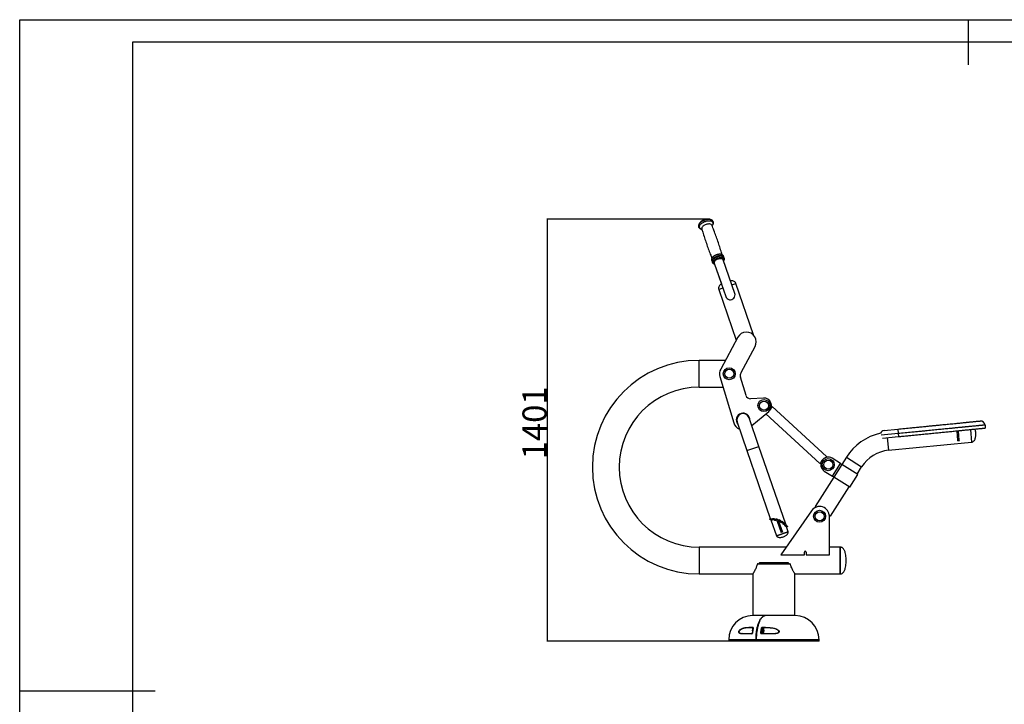
# Model space of a CAD drawing. Units: millimetres. Extents: x 224 to 12244, y 173 to 4628.
# Drawn here: x 224 to 3493, y 2356 to 4628 of the extents above; entities that cross this region are included whole.
import ezdxf

# ---------------------------------------------------------------- set-up
doc = ezdxf.new("R2010")
doc.units = ezdxf.units.MM
for name, color, linetype in [('EBLAYER1', 7, 'Continuous'), ('FORMAT', 7, 'Continuous'), ('标注层', 6, 'Continuous')]:
    doc.layers.add(name, color=color, linetype=linetype)
doc.styles.get("Standard").update_dxf_attribs({"font": 'arial.ttf'})
doc.dimstyles.new('1：80', dxfattribs={"dimtxt": 80, "dimasz": 2.5, "dimexe": 1.25, "dimexo": 0.625, "dimtad": 1, "dimdec": 0, "dimdsep": 46, "dimtxsty": 'Standard', "dimcen": 2.5, "dimadec": 0, "dimazin": 0, "dimtfac": 1, "dimtdec": 0, "dimtmove": 0, "dimatfit": 3, "dimfxl": 1, "dimarcsym": 0})

# ---------------------------------------------------------------- blocks, each defined once
blk = doc.blocks.new('框1')
at = {"layer": 'EBLAYER1', "linetype": 'Continuous'}
for p, q in [((223.6, 4627.8), (6523.6, 4627.8)), ((223.6, 172.8), (223.6, 4627.8))]:
    blk.add_line(p, q, dxfattribs=at)
at = {"layer": 'EBLAYER1', "linetype": 'Continuous', "lineweight": 25}
for p, q in [((6448.6, 4552.8), (598.6, 4552.8)), ((598.6, 4552.8), (598.6, 247.8))]:
    blk.add_line(p, q, dxfattribs=at)
at = {"layer": 'FORMAT', "lineweight": 25}
for p, q in [((3373.6, 4627.8), (3373.6, 4477.8)), ((223.6, 2400.3), (673.6, 2400.3))]:
    blk.add_line(p, q, dxfattribs=at)
blk = doc.blocks.new('*D28')
at = {"layer": 'Defpoints', "color": 0, "transparency": 16777216}
for p in [(2507.9, 3965.9), (1975.5, 2565.2), (2578, 2565.2)]:
    blk.add_point(p, dxfattribs=at)
at = {"layer": '标注层', "color": 0, "lineweight": -2, "transparency": 16777216}
for p, q in [((2507.3, 3965.9), (1974.2, 3965.9)), ((1975.5, 3963.4), (1975.5, 2567.7)), ((2577.3, 2565.2), (1974.2, 2565.2))]:
    blk.add_line(p, q, dxfattribs=at)
at = {"layer": '标注层', "color": 0, "transparency": 16777216}
for points in [[(1975.1, 3963.4), (1975.9, 3963.4), (1975.5, 3965.9)], [(1975.1, 2567.7), (1975.9, 2567.7), (1975.5, 2565.2)]]:
    blk.add_solid(points, dxfattribs=at)
at = {"layer": '标注层', "color": 0, "transparency": 16777216, "insert": (1893.2, 3289.7), "char_height": 80, "attachment_point": 2, "rotation": 90}
blk.add_mtext('1401', dxfattribs=at)

msp = doc.modelspace()

# ---------------------------------------------------------------- linework, layer by layer
at = {"color": 7, "linetype": 'Continuous', "lineweight": 25}
for p, q in [((2518.2, 3963.9), (2516.7, 3964.7)), ((2522.4, 3962.2), (2521.4, 3962.7)), ((2482.6, 3934.6), (2483.2, 3934.2)), ((2483.2, 3934.2), (2483.6, 3934.1)), ((2598.3, 3719.5), (2560, 3830.6)), ((2561.6, 3832.2), (2561.6, 3832.3)), ((2561.6, 3832.1), (2561.6, 3832.2)), ((2561.6, 3832.1), (2561.6, 3832.2)), ((2527.6, 3820.5), (2527.6, 3820.3)), ((2527.6, 3820.3), (2527.7, 3820.1)), ((2529.8, 3820.2), (2568.1, 3709.1)), ((2530.9, 3816.9), (2553.7, 3750.9)), ((2545.1, 3732.9), (2558.3, 3737.4)), ((2545.1, 3732.9), (2558.3, 3737.4)), ((2545.1, 3732.9), (2603.2, 3564.2)), ((2588.6, 3747.8), (2601.8, 3752.4)), ((2660.5, 3582.2), (2601.8, 3752.4)), ((2608.4, 3573.7), (2551.4, 3468.1)), ((2659.4, 3581.9), (2660.5, 3582.2)), ((2618.9, 3456.4), (2665.6, 3542.8)), ((2567.1, 3497.2), (2480, 3497.2)), ((2548.8, 3443.4), (2594.6, 3290.1)), ((2635.5, 3380.4), (2617.3, 3441.2)), ((2480, 3408.2), (2559.3, 3408.2)), ((2693.6, 3372.1), (2650.7, 3369.7)), ((2722.4, 3343.7), (2719.7, 3340.7)), ((2902.9, 3178), (2722.4, 3343.7)), ((2678.2, 3211.7), (2645.6, 3306.2)), ((2654.4, 3280.9), (2711, 3327.8)), ((2701.2, 3319.7), (2881.2, 3154.4)), ((2605.9, 3292.5), (2638.5, 3198)), ((3429.3, 3282.5), (3430.2, 3272.6)), ((3088.4, 3238.9), (3141.6, 3244.1)), ((3094.4, 3264.6), (3139.2, 3269)), ((3139.2, 3269), (3140.7, 3254.1)), ((3140.7, 3254.1), (3141.6, 3244.1)), ((3339.3, 3231.5), (3336.2, 3263.3)), ((3343.8, 3231.9), (3340.7, 3263.7)), ((3380.5, 3267.7), (3384.6, 3225.9)), ((3380.5, 3267.7), (3384.6, 3225.9)), ((2767.2, 2953.4), (2678.2, 3211.7)), ((3108.9, 3198.7), (3384.6, 3225.9)), ((3339.3, 3231.5), (3343.8, 3231.9)), ((3339.4, 3230.5), (3339.3, 3231.5)), ((3339.4, 3230.5), (3343.9, 3231)), ((3343.9, 3231), (3343.8, 3231.9)), ((2638.5, 3198), (2716.2, 2972.6)), ((2902.9, 3178), (2900.2, 3175)), ((2949.5, 3154.7), (2922, 3172.1)), ((2968.7, 3175.7), (2953.7, 3152)), ((2883.9, 3157.4), (2881.2, 3154.4)), ((2922.7, 3112.5), (2949.5, 3154.7)), ((2953.7, 3152), (2926.9, 3109.8)), ((2949.5, 3154.7), (2953.7, 3152)), ((3006.9, 3118.3), (2953.7, 3152)), ((3004.4, 3119.9), (3019.4, 3143.5)), ((2926.9, 3109.8), (2865.3, 3012.6)), ((2895.2, 3129.9), (2922.7, 3112.5)), ((2926.9, 3109.8), (2922.7, 3112.5)), ((2980.1, 3076), (2926.9, 3109.8)), ((2980.1, 3076), (3006.9, 3118.3)), ((2916, 2980.5), (2977.6, 3077.6)), ((2865.3, 3012.6), (2869, 3010.3)), ((2853.3, 2998.3), (2750.9, 2851.7)), ((2912.3, 2982.9), (2916, 2980.5)), ((2912.5, 2851.7), (2912.5, 2979.7)), ((2714.8, 2969.1), (2716.3, 2972.8)), ((2718.4, 2967.7), (2714.8, 2969.1)), ((2716.3, 2972.8), (2719.9, 2971.4)), ((2717.8, 2968), (2736.3, 2914.4)), ((2723.7, 2971.5), (2724.9, 2972)), ((2726.5, 2968.3), (2725.3, 2967.8)), ((2728.5, 2967.6), (2727.4, 2968.3)), ((2730, 2966.8), (2728.5, 2967.6)), ((2729.5, 2971.7), (2730.6, 2971)), ((2731.7, 2970.5), (2730, 2966.8)), ((2730.6, 2971), (2731.7, 2970.5)), ((2734.3, 2970.4), (2735.6, 2970.7)), ((2736.5, 2966.8), (2735.3, 2966.5)), ((2738.4, 2965.7), (2737.4, 2966.6)), ((2740.9, 2964.2), (2739.1, 2963.6)), ((2739.1, 2963.6), (2752.2, 2925.8)), ((2740.1, 2969.6), (2741, 2968.7)), ((2743.9, 2963.5), (2756.4, 2927.2)), ((2744.6, 2967.5), (2745.9, 2967.6)), ((2746.1, 2963.6), (2744.9, 2963.5)), ((2747.8, 2962.2), (2747, 2963.2)), ((2750.1, 2965.7), (2750.9, 2964.7)), ((2755.1, 2958.7), (2753.8, 2958.9)), ((2754.2, 2962.8), (2755.5, 2962.7)), ((2756.4, 2957.1), (2755.8, 2958.2)), ((2759.3, 2960.1), (2760, 2959)), ((2761.8, 2957.1), (2760.2, 2953.4)), ((2761.8, 2952.7), (2760.2, 2953.4)), ((2761.8, 2957.1), (2762.9, 2956.6)), ((2763, 2952.4), (2761.8, 2952.7)), ((2762.9, 2956.6), (2764.1, 2956.2)), ((2764.1, 2950.5), (2763.7, 2951.7)), ((2767.5, 2953), (2767.9, 2951.8)), ((2772, 2943.6), (2768.6, 2945.3)), ((2776, 2928.1), (2770.3, 2944.4)), ((2770.4, 2948.9), (2773.8, 2947.2)), ((2773.8, 2947.2), (2772, 2943.6)), ((2776, 2928.1), (2736.3, 2914.4)), ((2736.3, 2914.4), (2776, 2928.1)), ((2756.4, 2927.2), (2752.2, 2925.8)), ((2759, 2911.6), (2759.8, 2911.9)), ((2768.7, 2877.2), (2480, 2877.2)), ((2750.9, 2851.7), (2829.2, 2851.7)), ((2829.2, 2851.7), (2829.2, 2860.7)), ((2835.2, 2860.7), (2835.2, 2851.7)), ((2835.2, 2851.7), (2912.5, 2851.7)), ((2948, 2877.2), (2912.5, 2877.2)), ((2948, 2788.2), (2948, 2877.2)), ((2948, 2877.2), (2948, 2788.2)), ((2676.1, 2822.2), (2779.8, 2822.2)), ((2679.1, 2825.2), (2679.1, 2822.2)), ((2679.1, 2825.2), (2679.9, 2825.2)), ((2679.9, 2825.2), (2679.9, 2822.2)), ((2776.1, 2825.2), (2679.9, 2825.2)), ((2776.1, 2822.2), (2776.1, 2825.2)), ((2776.1, 2825.2), (2776.8, 2825.2)), ((2776.8, 2822.2), (2776.8, 2825.2)), ((2480, 2788.2), (2658, 2788.2)), ((2658, 2788.2), (2658, 2650.2)), ((2798, 2788.2), (2948, 2788.2)), ((2798, 2650.2), (2798, 2788.2)), ((2699.6, 2650.2), (2657, 2650.2)), ((2799, 2650.2), (2700.6, 2650.2)), ((2654.7, 2589.9), (2621.8, 2589.9)), ((2622.5, 2590.7), (2655.2, 2590.7)), ((2648.9, 2611.2), (2658.2, 2611.2)), ((2658.6, 2609.7), (2649.4, 2609.7)), ((2659, 2608.9), (2658.6, 2607.2)), ((2686.6, 2598.9), (2685.7, 2591.7)), ((2685.7, 2591.7), (2689.7, 2591.7)), ((2727.4, 2589.9), (2686.2, 2589.9)), ((2686.5, 2590.7), (2727.4, 2590.7)), ((2686.6, 2598.9), (2688.3, 2592.8)), ((2688.3, 2600.9), (2687.3, 2604.5)), ((2687.4, 2596.1), (2688.3, 2600.9)), ((2688.4, 2608.7), (2688.1, 2607)), ((2691.1, 2607.6), (2688.1, 2607)), ((2688.1, 2593.5), (2691.5, 2593.5)), ((2688.3, 2600.9), (2692.9, 2600.9)), ((2688.3, 2592.8), (2691.5, 2593.5)), ((2689.7, 2608.7), (2688.4, 2608.7)), ((2689.7, 2611.2), (2700.4, 2611.2)), ((2700.5, 2609.7), (2689.9, 2609.7)), ((2692.9, 2600.9), (2691.1, 2607.6)), ((2691.5, 2593.5), (2692.9, 2600.9)), ((2727.4, 2590.7), (2728.9, 2590.8)), ((2578, 2570.2), (2578, 2565.2)), ((2668.6, 2565.2), (2578, 2565.2)), ((2668.6, 2565.2), (2668.6, 2570.2)), ((2669.5, 2565.2), (2668.6, 2565.2)), ((2669.5, 2570.2), (2669.5, 2565.2)), ((2878, 2565.2), (2669.5, 2565.2)), ((2878, 2565.2), (2878, 2570.2))]:
    msp.add_line(p, q, dxfattribs=at)
at = {"color": 8, "linetype": 'Continuous', "lineweight": 25}
for p, q in [((2480, 3408.2), (2480, 3497.2)), ((3140.7, 3254.1), (3084, 3248.5)), ((3104.8, 3240.5), (3108.9, 3198.7)), ((2638.5, 3198), (2678.2, 3211.7)), ((2968.7, 3175.7), (3019.4, 3143.5)), ((2480, 2877.2), (2480, 2788.2)), ((2668.6, 2570.2), (2578, 2570.2)), ((2878, 2570.2), (2669.5, 2570.2))]:
    msp.add_line(p, q, dxfattribs=at)
at = {"color": 8, "linetype": 'Continuous', "lineweight": 25, "flags": 128}
for points in [[(2521.9, 3957.9), (2520.1, 3958.7), (2518.1, 3959.2), (2515.9, 3959.6), (2513.4, 3959.7), (2510.8, 3959.6), (2508.1, 3959.4), (2505.3, 3958.9), (2502.5, 3958.2), (2499.7, 3957.4), (2497, 3956.4), (2494.3, 3955.2), (2491.8, 3953.9), (2489.5, 3952.4), (2487.3, 3950.9), (2485.5, 3949.3), (2483.8, 3947.6), (2482.5, 3945.9), (2481.5, 3944.3), (2480.8, 3942.6), (2480.5, 3941), (2480.5, 3939.5), (2480.9, 3938.1), (2481.6, 3936.8), (2482.6, 3935.6), (2483.9, 3934.6), (2485.6, 3933.7), (2487.5, 3933.1), (2488.8, 3932.8)], [(2515.8, 3964.4), (2514.6, 3964.7), (2512.4, 3965), (2510, 3965.1), (2507.5, 3965), (2504.9, 3964.7), (2502.2, 3964.2), (2499.5, 3963.5), (2496.8, 3962.6), (2494.2, 3961.6), (2491.7, 3960.4), (2489.4, 3959.1), (2487.2, 3957.6), (2485.3, 3956.1), (2483.7, 3954.6), (2482.3, 3952.9), (2482.1, 3952.7)], [(2515.4, 3964.4), (2514.6, 3964.6), (2512.4, 3964.9), (2510.1, 3965), (2507.5, 3964.9), (2504.9, 3964.6), (2502.2, 3964.1), (2499.5, 3963.4), (2496.9, 3962.6), (2494.2, 3961.5), (2491.8, 3960.3), (2489.4, 3959), (2487.3, 3957.6), (2485.3, 3956.1), (2483.7, 3954.5), (2482.4, 3952.9)], [(2522.9, 3944.6), (2523.5, 3945.3), (2524.7, 3946.9), (2525.5, 3948.6), (2526, 3950.2), (2526.2, 3951.8), (2526, 3953.3), (2525.5, 3954.7), (2524.6, 3955.9), (2523.4, 3957), (2521.9, 3957.9)], [(2519.6, 3948.4), (2518.1, 3949.1), (2516.3, 3949.5), (2514.3, 3949.8), (2512.2, 3949.8), (2509.9, 3949.6), (2507.5, 3949.3), (2505.1, 3948.7), (2502.7, 3948), (2500.4, 3947.1), (2498.1, 3946.1), (2496, 3944.9), (2494.1, 3943.6), (2492.4, 3942.3), (2491, 3940.8), (2489.9, 3939.4), (2489, 3938), (2488.5, 3936.6), (2488.3, 3935.2), (2488.5, 3933.9), (2488.5, 3933.8)], [(2556.8, 3843.1), (2555.2, 3843.7), (2553.4, 3844.2), (2551.4, 3844.4), (2549.2, 3844.5), (2546.8, 3844.4), (2544.4, 3844), (2541.9, 3843.5), (2539.5, 3842.8), (2537.1, 3841.9), (2534.8, 3840.8), (2532.6, 3839.7), (2530.6, 3838.4), (2528.8, 3837), (2527.2, 3835.6), (2526, 3834.1), (2525, 3832.6), (2524.3, 3831.2), (2524, 3829.8), (2524, 3828.9)], [(2559, 3836.5), (2557.4, 3837.1), (2555.5, 3837.6), (2553.4, 3837.8), (2551.2, 3837.9), (2548.8, 3837.7), (2546.3, 3837.3), (2543.8, 3836.8), (2541.3, 3836), (2538.9, 3835.1), (2536.6, 3834), (2534.4, 3832.8), (2532.4, 3831.4), (2530.6, 3830), (2529.1, 3828.5), (2527.9, 3827), (2527.1, 3825.5), (2526.5, 3824.1), (2526.3, 3822.7), (2526.5, 3821.4), (2527, 3820.1), (2527.8, 3819.1), (2528.9, 3818.2)], [(2558.6, 3835.3), (2557.1, 3835.9), (2555.3, 3836.4), (2553.3, 3836.6), (2551.2, 3836.6), (2548.9, 3836.5), (2546.5, 3836.1), (2544.1, 3835.6), (2541.7, 3834.9), (2539.4, 3834), (2537.1, 3832.9), (2535, 3831.7), (2533.1, 3830.5), (2531.5, 3829.1), (2530, 3827.7), (2528.9, 3826.3), (2528, 3824.8), (2527.5, 3823.4), (2527.3, 3822.1), (2527.5, 3820.8)], [(2558.7, 3835.2), (2557.1, 3835.8), (2555.4, 3836.3), (2553.4, 3836.5), (2551.2, 3836.5), (2548.9, 3836.4), (2546.6, 3836), (2544.2, 3835.5), (2541.8, 3834.7), (2539.4, 3833.9), (2537.2, 3832.8), (2535.1, 3831.6), (2533.2, 3830.4), (2531.5, 3829), (2530.1, 3827.6), (2528.9, 3826.2), (2528.1, 3824.7), (2527.5, 3823.3), (2527.4, 3822), (2527.5, 3820.7), (2527.6, 3820.3)], [(2558.2, 3833.9), (2556.7, 3834.5), (2554.9, 3834.9), (2552.9, 3835.1), (2550.7, 3835.1), (2548.5, 3834.9), (2546.1, 3834.5), (2543.7, 3833.9), (2541.4, 3833.2), (2539.1, 3832.2), (2536.9, 3831.1), (2534.9, 3829.9), (2533.2, 3828.6), (2531.7, 3827.2), (2530.4, 3825.8), (2529.5, 3824.4), (2528.9, 3823), (2528.6, 3821.6), (2528.7, 3820.4), (2529.1, 3819.2), (2529.9, 3818.2), (2530.7, 3817.5)], [(2559, 3841.4), (2558.1, 3842.3), (2556.8, 3843.1)], [(2656.7, 2592), (2656.5, 2592), (2656.4, 2591.9), (2656.3, 2591.9), (2656.2, 2591.9), (2656.2, 2591.8), (2656.2, 2591.8)], [(2659, 2608.9), (2659, 2609), (2659, 2609), (2659.1, 2609.1), (2659.2, 2609.1), (2659.4, 2609.2), (2659.5, 2609.2)]]:
    msp.add_lwpolyline(points, dxfattribs=at)
at = {"color": 7, "linetype": 'Continuous', "lineweight": 25, "flags": 128}
for points in [[(2551.1, 3849), (2549.6, 3849.1), (2547.3, 3849.2), (2544.9, 3849), (2542.4, 3848.6), (2539.9, 3848.1), (2537.4, 3847.3), (2535, 3846.4), (2532.7, 3845.3), (2530.5, 3844.1), (2528.5, 3842.7), (2526.7, 3841.3), (2525.2, 3839.8), (2524.8, 3839.3)], [(2557.4, 3833.4), (2555.9, 3834), (2554.2, 3834.4), (2552.3, 3834.6), (2550.2, 3834.6), (2548, 3834.3), (2545.7, 3833.9), (2543.4, 3833.3), (2541.2, 3832.5), (2539, 3831.6), (2536.9, 3830.5), (2535.1, 3829.3), (2533.4, 3828.1), (2532, 3826.7), (2530.9, 3825.3), (2530.1, 3824), (2529.7, 3822.6), (2529.6, 3821.4), (2529.8, 3820.2)], [(2527.5, 3820.8), (2527.5, 3820.8), (2527.6, 3820.5)], [(2649.4, 2609.7), (2649.3, 2609.7), (2649.1, 2609.8), (2649, 2610), (2648.9, 2610.2), (2648.9, 2610.4), (2648.9, 2610.7), (2648.9, 2611), (2648.9, 2611.2)], [(2654.7, 2589.9), (2654.7, 2590.1), (2654.8, 2590.2), (2654.8, 2590.4), (2654.9, 2590.5), (2655, 2590.6), (2655, 2590.6), (2655.1, 2590.7), (2655.2, 2590.7)], [(2658.6, 2609.7), (2658.5, 2609.7), (2658.4, 2609.8), (2658.3, 2610), (2658.2, 2610.2), (2658.2, 2610.4), (2658.1, 2610.7), (2658.2, 2611), (2658.2, 2611.2)], [(2686.2, 2589.9), (2686.2, 2590.1), (2686.2, 2590.2), (2686.3, 2590.4), (2686.3, 2590.5), (2686.3, 2590.6), (2686.4, 2590.6), (2686.4, 2590.7), (2686.5, 2590.7)], [(2686.9, 2600.2), (2686.8, 2598.9), (2686.7, 2598.6)], [(2686.8, 2601.6), (2686.8, 2601.5), (2686.9, 2600.2)], [(2689.7, 2591.7), (2690.4, 2591.9), (2691, 2592.4), (2691.7, 2593.3), (2692.2, 2594.5), (2692.6, 2595.9), (2692.9, 2597.6), (2693, 2599.3), (2693, 2601.1), (2692.9, 2602.8), (2692.6, 2604.4), (2692.2, 2605.9), (2691.7, 2607.1), (2691, 2608), (2690.4, 2608.5), (2689.7, 2608.7)], [(2690.6, 2609.7), (2691.3, 2609.5), (2692, 2609), (2692.7, 2608.1), (2693.2, 2606.9), (2693.7, 2605.5), (2694.1, 2603.8), (2694.3, 2602), (2694.3, 2600.2), (2694.3, 2598.3), (2694.1, 2596.6), (2693.7, 2594.9), (2693.2, 2593.5), (2692.7, 2592.3), (2692, 2591.4), (2691.3, 2590.9), (2690.6, 2590.7)]]:
    msp.add_lwpolyline(points, dxfattribs=at)
at = {"color": 7, "linetype": 'Continuous', "lineweight": 25}
for centre, radius in [((2580, 3452.7), 20), ((2580, 3452.7), 15), ((2695, 3347.1), 20), ((2695, 3347.1), 15), ((2908.6, 3151), 20), ((2908.6, 3151), 15), ((2880, 2979.7), 20), ((2880, 2979.7), 15)]:
    msp.add_circle(centre, radius, dxfattribs=at)
at = {"color": 8, "linetype": 'Continuous', "lineweight": 25}
for centre, radius, start, end in [((2517.4, 3943.3), 5.61, 23.1715, 66.244), ((2556.3, 3829.4), 4.91, 342.7355, 67.295), ((2556.4, 3830.2), 5.58, 22.1118, 66.3047), ((2556.4, 3830.1), 5.59, 22.5812, 66.278), ((2556.8, 3831.5), 5.43, 338.8131, 67.168)]:
    msp.add_arc(centre, radius, start, end, dxfattribs=at)
at = {"color": 7, "linetype": 'Continuous', "lineweight": 25}
for centre, radius, start, end in [((2550.4, 3809.4), 33.2, 85.5362, 130.9005), ((2555.4, 3828.9), 4.9, 20.6274, 66.5674), ((2583.2, 3714.3), 16, 199.021, 19.021), ((2637, 3558.3), 32.5, 331.6286, 151.6286), ((2480, 3142.7), 354.5, 90, 270), ((2580, 3452.7), 32.5, 151.6286, 196.6286), ((2636.5, 3446.9), 20, 151.6286, 196.6286), ((2480, 3142.7), 265.5, 90, 180), ((2649.8, 3384.7), 15, 196.6286, 273.0998), ((2695, 3347.1), 25, 309.6812, 93.0998), ((2625.8, 3299.4), 22.5, 106.6286, 220.0605), ((2625.8, 3299.4), 21, 19.021, 199.021), ((2625.8, 3299.4), 22.5, 357.9816, 106.6286), ((2625.8, 3299.4), 32.5, 196.6286, 248.7688), ((3414.3, 3281), 15, 5.6274, 95.6274), ((3120.7, 3079.3), 180, 102.4584, 147.6274), ((3095.9, 3249.7), 15, 95.6274, 159.0024), ((2908.6, 3151), 25, 57.6274, 237.6274), ((3120.7, 3079.3), 120, 95.6274, 147.6274), ((2480, 3142.7), 265.5, 180, 270), ((2880, 2979.7), 32.5, 0, 145.0555), ((2733.2, 2975.3), 9, 249.4991, 283.3187), ((2733.2, 2975.3), 5, 252.352, 283.3187), ((2736.8, 2965.8), 5, 48.5702, 103.3187), ((2736.8, 2965.8), 1, 48.5702, 103.3187), ((2744.3, 2972.5), 9, 228.5702, 273.3187), ((2744.3, 2972.5), 5, 228.5702, 273.3187), ((2746.2, 2962.6), 5, 38.5702, 93.3187), ((2746.2, 2962.6), 1, 38.5702, 93.3187), ((2754.8, 2967.8), 9, 218.5702, 263.3187), ((2754.8, 2967.8), 5, 218.5702, 263.3187), ((2754.9, 2957.7), 1, 28.5702, 83.3187), ((2754.9, 2957.7), 5, 28.5702, 83.3187), ((2764.3, 2961.4), 9, 208.5702, 242.3898), ((2764.3, 2961.4), 5, 208.5702, 239.5369), ((2832.2, 2860.7), 3, 0, 180), ((2658, 2570.2), 80, 90.7162, 180), ((2798, 2570.2), 80, 0, 89.2838), ((2622.6, 2589.9), 0.812, 98.0263, 176.3845), ((2684.5, 2589.4), 2.61, 63.6053, 90.932), ((2687.3, 2607.5), 1.64, 44.6925, 90.214), ((2691.3, 2610.7), 1.71, 162.3758, 215.4395), ((2690.7, 2608.7), 0.962, 92.4947, 182.2943), ((2690.7, 2591.7), 0.962, 177.7057, 267.5053), ((2702.5, 2610.7), 2.24, 166.6281, 206.269), ((2773.7, 2590.1), 46.3, 179.2645, 180.1965)]:
    msp.add_arc(centre, radius, start, end, dxfattribs=at)
for points, knots in [([(2521.8, 3962.5), (2521.5, 3962.7), (2520.5, 3963.2), (2518.8, 3963.7), (2516.6, 3964.2), (2514.2, 3964.5), (2511.7, 3964.6), (2509, 3964.5), (2506.3, 3964.2), (2503.6, 3963.7), (2500.9, 3963.1), (2498.1, 3962.2), (2495.5, 3961.3), (2492.9, 3960.1), (2490.4, 3958.9), (2488, 3957.5), (2485.8, 3956), (2483.9, 3954.4), (2482.1, 3952.7), (2480.5, 3950.9), (2479.3, 3949.1), (2478.3, 3947.2), (2477.7, 3945.3), (2477.4, 3943.5), (2477.4, 3941.8), (2477.8, 3940.1), (2478.5, 3938.6), (2479.4, 3937.2), (2480.6, 3935.9), (2482, 3934.8), (2483.7, 3933.9), (2485.7, 3933.2), (2487.4, 3932.7), (2488.6, 3932.6), (2488.9, 3932.5)], [0, 0, 0, 0, 0.018047, 0.050844, 0.084006, 0.117411, 0.150744, 0.183928, 0.216959, 0.249863, 0.282676, 0.315437, 0.348183, 0.380947, 0.413761, 0.446665, 0.479702, 0.512918, 0.546355, 0.580035, 0.613922, 0.647775, 0.681123, 0.710133, 0.741136, 0.770968, 0.800043, 0.828916, 0.858101, 0.888132, 0.919303, 0.951574, 0.984609, 1, 1, 1, 1]), ([(2518.4, 3963.8), (2518.3, 3963.8), (2518.1, 3964), (2517.5, 3964.3), (2516.5, 3964.8), (2514.9, 3965.3), (2512.8, 3965.7), (2510.6, 3966), (2508.3, 3966), (2505.9, 3965.8), (2503.4, 3965.5), (2500.8, 3964.9), (2498.3, 3964.2), (2495.8, 3963.4), (2493.4, 3962.3), (2491.1, 3961.2), (2488.9, 3959.9), (2486.9, 3958.6), (2485.1, 3957.1), (2483.5, 3955.5), (2482.2, 3953.9), (2481.1, 3952.3), (2480.7, 3951.2), (2480.5, 3950.7)], [0, 0, 0, 0, 0.009296, 0.02636, 0.054806, 0.107224, 0.160096, 0.21318, 0.266117, 0.318841, 0.371369, 0.423749, 0.476035, 0.528281, 0.580542, 0.632856, 0.685279, 0.737875, 0.790709, 0.843842, 0.897309, 0.951054, 1, 1, 1, 1]), ([(2523, 3944.3), (2523.4, 3944.7), (2524.3, 3945.6), (2525.4, 3947.2), (2526.5, 3949.1), (2527.2, 3950.9), (2527.6, 3952.7), (2527.6, 3954.5), (2527.3, 3956.2), (2526.7, 3957.8), (2525.9, 3959.3), (2524.8, 3960.5), (2523.4, 3961.7), (2522.4, 3962.2), (2521.8, 3962.5)], [0, 0, 0, 0, 0.060207, 0.154152, 0.248267, 0.34137, 0.422801, 0.509894, 0.593528, 0.674638, 0.754858, 0.835483, 0.918112, 1, 1, 1, 1]), ([(2488.3, 3934.2), (2488.3, 3934.2), (2488.3, 3934.2), (2488.4, 3934.1), (2488.5, 3933.9), (2488.5, 3933.8)], [0, 0, 0, 0, 0.166726, 0.620137, 1, 1, 1, 1]), ([(2488.5, 3933.8), (2489.6, 3930.1), (2492.6, 3920.2), (2497.6, 3904.1), (2503.8, 3885.7), (2510.2, 3867.4), (2516.3, 3850.8), (2520.4, 3840.4), (2522.1, 3836)], [0, 0, 0, 0, 0.112518, 0.3003436, 0.4881245, 0.6758424, 0.8634772, 1, 1, 1, 1]), ([(2522.5, 3945.5), (2522.5, 3945.6), (2522.4, 3945.8), (2522.4, 3946), (2522.4, 3946), (2522.4, 3946)], [0, 0, 0, 0, 0.339238, 0.799944, 1, 1, 1, 1]), ([(2556.3, 3847.8), (2555.6, 3850.3), (2553, 3859), (2548.3, 3873.8), (2542.2, 3892.3), (2535.8, 3910.6), (2529.2, 3928.4), (2524.7, 3940), (2522.5, 3945.5)], [0, 0, 0, 0, 0.075404, 0.263249, 0.45105, 0.638787, 0.826442, 1, 1, 1, 1]), ([(2556.7, 3847.7), (2556.3, 3847.8), (2555.5, 3848.3), (2553.8, 3848.8), (2551.8, 3849.2), (2549.6, 3849.4), (2547.2, 3849.4), (2544.8, 3849.2), (2542.4, 3848.8), (2539.9, 3848.2), (2537.5, 3847.5), (2535.1, 3846.6), (2532.7, 3845.5), (2530.6, 3844.3), (2528.5, 3843), (2526.7, 3841.6), (2525, 3840.1), (2523.6, 3838.5), (2522.4, 3836.8), (2521.6, 3835.1), (2521.1, 3833.4), (2520.9, 3831.8), (2521, 3830.3), (2521.5, 3828.7), (2522.3, 3827.4), (2522.9, 3826.5), (2523.3, 3826.2), (2523.3, 3826.2)], [0, 0, 0, 0, 0.024145, 0.067272, 0.111079, 0.155296, 0.199359, 0.243156, 0.286705, 0.330074, 0.37334, 0.416582, 0.459868, 0.503266, 0.546865, 0.590757, 0.635039, 0.679775, 0.724916, 0.769944, 0.808961, 0.846269, 0.886292, 0.924642, 0.962137, 0.999567, 1, 1, 1, 1]), ([(2558.9, 3841.1), (2558.6, 3841.3), (2557.7, 3841.7), (2556.1, 3842.2), (2554.1, 3842.6), (2551.8, 3842.8), (2549.5, 3842.8), (2547.1, 3842.6), (2544.6, 3842.2), (2542.2, 3841.7), (2539.7, 3840.9), (2537.3, 3840), (2535, 3839), (2532.8, 3837.8), (2530.8, 3836.5), (2528.9, 3835), (2527.2, 3833.5), (2525.8, 3831.9), (2524.7, 3830.2), (2523.8, 3828.5), (2523.4, 3826.9), (2523.2, 3825.3), (2523.3, 3823.7), (2523.8, 3822.2), (2524.5, 3820.8), (2525.5, 3819.6), (2526.7, 3818.6), (2528.2, 3817.7), (2529.6, 3817.1), (2530.6, 3816.9), (2530.9, 3816.8)], [0, 0, 0, 0, 0.02115, 0.058927, 0.097299, 0.136031, 0.174628, 0.212991, 0.251139, 0.289128, 0.327026, 0.364904, 0.40282, 0.440835, 0.479024, 0.517472, 0.556261, 0.595447, 0.634988, 0.67443, 0.708607, 0.741287, 0.776345, 0.809937, 0.842781, 0.875567, 0.909118, 0.944085, 0.980698, 1, 1, 1, 1]), ([(2557.7, 3847.1), (2557.3, 3847.3), (2556.9, 3847.6), (2556.4, 3847.8), (2556.3, 3847.8)], [0, 0, 0, 0, 0.892438, 1, 1, 1, 1]), ([(2561.4, 3839.3), (2561.4, 3839.3), (2561.5, 3839.8), (2561.5, 3840.9), (2561.3, 3842.4), (2560.7, 3843.9), (2559.9, 3845.2), (2558.8, 3846.3), (2557.7, 3847.2), (2556.9, 3847.6), (2556.7, 3847.7)], [0, 0, 0, 0, 0.001192, 0.148799, 0.306632, 0.459036, 0.609392, 0.760888, 0.917246, 1, 1, 1, 1]), ([(2561.2, 3827.2), (2561.4, 3827.5), (2562, 3828.2), (2562.7, 3829.6), (2563.4, 3831.2), (2563.7, 3832.8), (2563.8, 3834.4), (2563.5, 3835.9), (2563, 3837.4), (2562.1, 3838.7), (2561, 3839.8), (2559.9, 3840.6), (2559.2, 3841), (2558.9, 3841.1)], [0, 0, 0, 0, 0.047582, 0.163366, 0.265903, 0.363835, 0.45785, 0.558377, 0.655447, 0.751212, 0.847704, 0.947292, 1, 1, 1, 1]), ([(2561.2, 3827.3), (2561.3, 3827.5), (2561.7, 3828.3), (2561.9, 3829.5), (2561.9, 3830.8), (2561.8, 3831.8), (2561.6, 3832.2), (2561.6, 3832.2)], [0, 0, 0, 0, 0.141109, 0.427319, 0.706964, 0.977951, 1, 1, 1, 1]), ([(2527, 3818.5), (2527.1, 3818.4), (2527.5, 3818.2), (2527.8, 3818), (2528.1, 3817.8)], [0, 0, 0, 0, 0.273263, 1, 1, 1, 1]), ([(2527.8, 3820.1), (2527.8, 3819.9), (2528, 3819.4), (2528.6, 3818.5), (2529.6, 3817.6), (2530.4, 3817), (2530.9, 3816.8), (2530.9, 3816.8)], [0, 0, 0, 0, 0.1039824, 0.396383, 0.6910748, 0.9932615, 1, 1, 1, 1]), ([(2601.8, 3752.4), (2601.4, 3753.4), (2600.6, 3755.2), (2598.6, 3757.4), (2595.7, 3759.4), (2591.7, 3760.8), (2587.5, 3761.5), (2584.9, 3761.4), (2583.9, 3761.4)], [0, 0, 0, 0, 0.143141, 0.279021, 0.415448, 0.630042, 0.859499, 1, 1, 1, 1]), ([(2553.6, 3751), (2552.8, 3750.4), (2550.7, 3748.8), (2547.8, 3745.7), (2545.6, 3742.2), (2544.5, 3738.8), (2544.3, 3735.8), (2544.8, 3733.9), (2545.1, 3732.9)], [0, 0, 0, 0, 0.140251, 0.369774, 0.584431, 0.720897, 0.856818, 1, 1, 1, 1]), ([(2719.7, 3340.7), (2719.5, 3340.1), (2719, 3338.8), (2718, 3336.7), (2716.7, 3334.4), (2715.2, 3332.3), (2713.5, 3330.2), (2711.7, 3328.5), (2710.4, 3327.2), (2709.6, 3326.7), (2709.4, 3326.6)], [0, 0, 0, 0, 0.14411, 0.288171, 0.432895, 0.577523, 0.710181, 0.842837, 0.966525, 1, 1, 1, 1]), ([(3139.2, 3269), (3147, 3269.8), (3162.5, 3271.3), (3183.3, 3273.3), (3201.5, 3275.1), (3217.1, 3276.7), (3231.5, 3278.1), (3244.6, 3279.4), (3256.6, 3280.6), (3268.4, 3281.7), (3279.5, 3282.8), (3289.7, 3283.8), (3299.2, 3284.8), (3308.4, 3285.7), (3317.9, 3286.6), (3326.2, 3287.4), (3333.5, 3288.2), (3339.3, 3288.7), (3345.3, 3289.3), (3351.4, 3289.9), (3357.3, 3290.5), (3362.2, 3291), (3366.4, 3291.4), (3371.1, 3291.9), (3376.2, 3292.4), (3381.8, 3292.9), (3386.7, 3293.4), (3391.3, 3293.8), (3396.4, 3294.3), (3400.6, 3294.8), (3404.1, 3295.1), (3406.4, 3295.3), (3408.3, 3295.5), (3409.8, 3295.7), (3410.9, 3295.8), (3411.8, 3295.9), (3412.4, 3295.9), (3412.9, 3296), (3412.9, 3296), (3412.9, 3296)], [0, 0, 0, 0, 0.069082, 0.13816, 0.184354, 0.230553, 0.276708, 0.31286, 0.349001, 0.386086, 0.423159, 0.456864, 0.490592, 0.524693, 0.558801, 0.597995, 0.617677, 0.637351, 0.657488, 0.677912, 0.693968, 0.710506, 0.721058, 0.731615, 0.753287, 0.769889, 0.786494, 0.803566, 0.820636, 0.845242, 0.857814, 0.870382, 0.882744, 0.895109, 0.907958, 0.920813, 0.940535, 0.960269, 1, 1, 1, 1]), ([(3429.3, 3282.5), (3429.3, 3282.5), (3429.2, 3282.5), (3428.8, 3282.5), (3428, 3282.4), (3426.9, 3282.3), (3425.4, 3282.1), (3423.4, 3281.9), (3420.9, 3281.7), (3417.9, 3281.4), (3414.7, 3281.1), (3411.1, 3280.7), (3406.9, 3280.3), (3402.1, 3279.8), (3396.5, 3279.3), (3390.5, 3278.7), (3384.9, 3278.1), (3379.8, 3277.6), (3375.2, 3277.2), (3370.5, 3276.7), (3366, 3276.3), (3361.7, 3275.9), (3357.7, 3275.5), (3353.7, 3275.1), (3349.6, 3274.7), (3345.5, 3274.3), (3340, 3273.7), (3333.9, 3273.1), (3327.3, 3272.5), (3319.4, 3271.7), (3310.8, 3270.8), (3301.3, 3269.9), (3292.7, 3269.1), (3283.9, 3268.2), (3274.5, 3267.3), (3264.5, 3266.3), (3254, 3265.2), (3243.1, 3264.2), (3230.7, 3262.9), (3216.8, 3261.6), (3201.7, 3260.1), (3183.9, 3258.3), (3163.6, 3256.3), (3148.3, 3254.8), (3140.7, 3254.1)], [0, 0, 0, 0, 0.040066, 0.060182, 0.080288, 0.095664, 0.111033, 0.126932, 0.142831, 0.15741, 0.171993, 0.186928, 0.201865, 0.220778, 0.239692, 0.259122, 0.278549, 0.29167, 0.304788, 0.318222, 0.331651, 0.342671, 0.353691, 0.365058, 0.376428, 0.388447, 0.400469, 0.424933, 0.444783, 0.464641, 0.504623, 0.534355, 0.564083, 0.593986, 0.623863, 0.654216, 0.684579, 0.715861, 0.747153, 0.789129, 0.831146, 0.873161, 0.936579, 1, 1, 1, 1]), ([(3141.6, 3244.1), (3146.9, 3244.6), (3157.1, 3245.7), (3172.3, 3247.1), (3187, 3248.6), (3201.6, 3250), (3214.6, 3251.3), (3226, 3252.4), (3235.7, 3253.4), (3245.4, 3254.4), (3255, 3255.3), (3264.5, 3256.2), (3273.7, 3257.1), (3282.4, 3258), (3290.8, 3258.8), (3299, 3259.6), (3307.1, 3260.4), (3315.1, 3261.2), (3323.1, 3262), (3330.4, 3262.7), (3337, 3263.4), (3342.8, 3263.9), (3348.8, 3264.5), (3354.9, 3265.1), (3361.2, 3265.8), (3367.6, 3266.4), (3374.1, 3267), (3380.7, 3267.7), (3387.1, 3268.3), (3393.7, 3269), (3400.2, 3269.6), (3406.4, 3270.2), (3412.1, 3270.8), (3417.1, 3271.3), (3421.3, 3271.7), (3424.8, 3272), (3427.4, 3272.3), (3429.1, 3272.4), (3429.9, 3272.5), (3430.2, 3272.6), (3430.2, 3272.6), (3430.2, 3272.6)], [0, 0, 0, 0, 0.043568, 0.085174, 0.125649, 0.165835, 0.206542, 0.23356, 0.260746, 0.288035, 0.315409, 0.342909, 0.370647, 0.398067, 0.425967, 0.454209, 0.482539, 0.51065, 0.538233, 0.565036, 0.58326, 0.601046, 0.618473, 0.6357, 0.652984, 0.670669, 0.688965, 0.707861, 0.727264, 0.747031, 0.769205, 0.791345, 0.813176, 0.834436, 0.854898, 0.874464, 0.897393, 0.920702, 0.9452, 0.971483, 1, 1, 1, 1]), ([(3384.6, 3225.9), (3385.6, 3226), (3387.6, 3226.4), (3390.2, 3227.8), (3392.8, 3230.2), (3395.1, 3233.7), (3396.9, 3238.3), (3398.1, 3243.2), (3398.7, 3248.2), (3398.9, 3253), (3398.7, 3256), (3398.6, 3257.4)], [0, 0, 0, 0, 0.081409, 0.158689, 0.23628, 0.358327, 0.488827, 0.624659, 0.760014, 0.887735, 1, 1, 1, 1]), ([(3398.6, 3257.4), (3398.4, 3258.8), (3398, 3261.8), (3397.1, 3265.7), (3396.2, 3268.2), (3395.9, 3269.2)], [0, 0, 0, 0, 0.349744, 0.747643, 1, 1, 1, 1]), ([(2891.3, 3169), (2891.7, 3169.4), (2892.7, 3170.3), (2894.3, 3171.6), (2896.2, 3172.9), (2898.2, 3174.1), (2899.4, 3174.7), (2900.2, 3175)], [0, 0, 0, 0, 0.135522, 0.332752, 0.53232, 0.731972, 1, 1, 1, 1]), ([(2883.9, 3157.4), (2884.2, 3158.1), (2884.8, 3159.6), (2886, 3162), (2887.4, 3164.3), (2888.6, 3166), (2889.4, 3166.9), (2889.6, 3167.2)], [0, 0, 0, 0, 0.268477, 0.494173, 0.719703, 0.927337, 1, 1, 1, 1]), ([(2890, 3167.5), (2890.2, 3167.9), (2890.6, 3168.3), (2891, 3168.7), (2891.2, 3168.9)], [0, 0, 0, 0, 0.693964, 1, 1, 1, 1]), ([(2725.3, 2967.8), (2724.4, 2967.5), (2722.7, 2967), (2720.2, 2967.1), (2719, 2967.5), (2718.4, 2967.7)], [0, 0, 0, 0, 0.346256, 0.692019, 1, 1, 1, 1]), ([(2719.9, 2971.4), (2720.5, 2971.3), (2721.5, 2971), (2722.9, 2971.2), (2723.6, 2971.4), (2723.7, 2971.5)], [0, 0, 0, 0, 0.5234811, 0.8998645, 1, 1, 1, 1]), ([(2724.9, 2972), (2725.5, 2972.2), (2726.6, 2972.5), (2728.2, 2972.3), (2729.1, 2971.9), (2729.5, 2971.7)], [0, 0, 0, 0, 0.3762151, 0.7529103, 1, 1, 1, 1]), ([(2727.4, 2968.3), (2727.3, 2968.3), (2727.1, 2968.4), (2726.8, 2968.4), (2726.6, 2968.4), (2726.5, 2968.3)], [0, 0, 0, 0, 0.360998, 0.72192, 1, 1, 1, 1]), ([(2763.7, 2951.7), (2763.6, 2951.8), (2763.5, 2952), (2763.3, 2952.3), (2763.1, 2952.3), (2763, 2952.4)], [0, 0, 0, 0, 0.358641, 0.717092, 1, 1, 1, 1]), ([(2764.1, 2956.2), (2764.7, 2956), (2765.7, 2955.6), (2766.8, 2954.4), (2767.3, 2953.5), (2767.5, 2953)], [0, 0, 0, 0, 0.343596, 0.686397, 1, 1, 1, 1]), ([(2768.6, 2945.3), (2767.9, 2945.7), (2766.8, 2946.4), (2765.5, 2947.8), (2764.6, 2949.1), (2764.3, 2950), (2764.1, 2950.5)], [0, 0, 0, 0, 0.402204, 0.601754, 0.809031, 1, 1, 1, 1]), ([(2767.9, 2951.8), (2768.1, 2951.3), (2768.6, 2950.2), (2769.5, 2949.4), (2770.1, 2949), (2770.4, 2948.9)], [0, 0, 0, 0, 0.381562, 0.761044, 1, 1, 1, 1]), ([(2736.3, 2914.4), (2737.1, 2913.5), (2738.8, 2911.9), (2741.9, 2910.4), (2745.2, 2909.6), (2749.2, 2909.4), (2753.9, 2910), (2757.3, 2911.1), (2759, 2911.6)], [0, 0, 0, 0, 0.14714, 0.285333, 0.421732, 0.559982, 0.781289, 1, 1, 1, 1]), ([(2759.8, 2911.9), (2761.2, 2912.4), (2764.1, 2913.5), (2768.1, 2915.6), (2771.4, 2918.2), (2773.9, 2921.2), (2775.5, 2924.4), (2775.8, 2926.8), (2776, 2928.1)], [0, 0, 0, 0, 0.185131, 0.373476, 0.55874, 0.701736, 0.846175, 1, 1, 1, 1]), ([(2968, 2832.7), (2967.9, 2835.7), (2967.9, 2841.5), (2967, 2850.4), (2965.5, 2857.7), (2963.7, 2863.5), (2961.9, 2867.7), (2959.7, 2871.2), (2957.3, 2873.9), (2954.6, 2875.7), (2951.5, 2877), (2949.2, 2877.1), (2948, 2877.2)], [0, 0, 0, 0, 0.1668541, 0.3293008, 0.4964137, 0.5834291, 0.66961, 0.7526308, 0.8126745, 0.8719925, 0.9331613, 1, 1, 1, 1]), ([(2672.2, 2818.8), (2671.7, 2817), (2670.7, 2813.4), (2668.7, 2808.1), (2666.3, 2802.8), (2664.1, 2798.6), (2662.4, 2795.6), (2661.2, 2793.5), (2660.2, 2791.7), (2659.3, 2790.3), (2658.7, 2789.3), (2658.2, 2788.6), (2658, 2788.2), (2658, 2788.2), (2658, 2788.2)], [0, 0, 0, 0, 0.100801, 0.203398, 0.334226, 0.468169, 0.539863, 0.611549, 0.685824, 0.760088, 0.824126, 0.888159, 0.95471, 1, 1, 1, 1]), ([(2676.1, 2822.2), (2675.7, 2822.2), (2675.3, 2822.1), (2674.7, 2821.9), (2674.5, 2821.8), (2674.1, 2821.6), (2673.9, 2821.5), (2673.6, 2821.2), (2673.4, 2821.1), (2673.1, 2820.7), (2672.9, 2820.5), (2672.7, 2820.1), (2672.5, 2819.8), (2672.3, 2819.3), (2672.2, 2819), (2672.2, 2818.8)], [0, 0, 0, 0, 0.25, 0.25, 0.375, 0.375, 0.5, 0.5, 0.625, 0.625, 0.75, 0.75, 0.875, 0.875, 1, 1, 1, 1]), ([(2783.8, 2818.8), (2783.7, 2819), (2783.6, 2819.3), (2783.4, 2819.8), (2783.3, 2820.1), (2783, 2820.5), (2782.9, 2820.7), (2782.5, 2821.1), (2782.4, 2821.2), (2781.8, 2821.7), (2781.5, 2821.9), (2780.7, 2822.1), (2780.3, 2822.2), (2779.8, 2822.2)], [0, 0, 0, 0, 0.125, 0.125, 0.25, 0.25, 0.375, 0.375, 0.5, 0.5, 0.75, 0.75, 1, 1, 1, 1]), ([(2797.9, 2788.2), (2798, 2788.2), (2798, 2788.2), (2797.6, 2788.7), (2796.7, 2790.3), (2795.2, 2792.7), (2793.3, 2796), (2791, 2800.2), (2788.4, 2805.4), (2786.3, 2810.5), (2784.8, 2815.1), (2784.1, 2817.5), (2783.8, 2818.8)], [0, 0, 0, 0, 0.021264, 0.131989, 0.245942, 0.357169, 0.470961, 0.596406, 0.72468, 0.860298, 0.930156, 1, 1, 1, 1]), ([(2948, 2788.2), (2949.2, 2788.3), (2951.5, 2788.4), (2954.6, 2789.7), (2957.3, 2791.5), (2959.7, 2794.2), (2961.9, 2797.7), (2963.7, 2801.9), (2965.5, 2807.7), (2967, 2815), (2967.9, 2823.8), (2967.9, 2829.7), (2968, 2832.7)], [0, 0, 0, 0, 0.066839, 0.128007, 0.187325, 0.247369, 0.33039, 0.416571, 0.503586, 0.670699, 0.833146, 1, 1, 1, 1]), ([(2668.6, 2570.2), (2668.7, 2572.8), (2668.7, 2578.1), (2669.2, 2585.5), (2669.8, 2592.4), (2670.7, 2598.8), (2671.7, 2605), (2673, 2611), (2674.4, 2616.6), (2676, 2621.9), (2677.8, 2626.9), (2679.8, 2631.5), (2681.9, 2635.6), (2684.1, 2639.3), (2686.5, 2642.4), (2688.9, 2645.1), (2691.4, 2647.2), (2694, 2648.8), (2696.6, 2649.8), (2698.5, 2650.1), (2699.5, 2650.2), (2699.6, 2650.2)], [0, 0, 0, 0, 0.063244, 0.127112, 0.180462, 0.233812, 0.288712, 0.343611, 0.396961, 0.450311, 0.50521, 0.56011, 0.61346, 0.66681, 0.72171, 0.77661, 0.82996, 0.88331, 0.938211, 0.993111, 1, 1, 1, 1]), ([(2700.6, 2650.2), (2699.6, 2650.1), (2697.7, 2649.9), (2695, 2648.8), (2692.4, 2647.3), (2689.9, 2645.1), (2687.4, 2642.5), (2685.1, 2639.3), (2682.9, 2635.7), (2680.8, 2631.6), (2678.8, 2627), (2677, 2622.1), (2675.4, 2616.8), (2673.9, 2611.1), (2672.7, 2605.1), (2671.6, 2598.9), (2670.8, 2592.6), (2670.1, 2586), (2669.7, 2578.5), (2669.6, 2573.2), (2669.5, 2570.2)], [0, 0, 0, 0, 0.061586, 0.11494, 0.168294, 0.223198, 0.278103, 0.331454, 0.384806, 0.439708, 0.494609, 0.54796, 0.601311, 0.656212, 0.711113, 0.764463, 0.817813, 0.872714, 0.927614, 1, 1, 1, 1]), ([(2621.8, 2589.9), (2620.6, 2590), (2618.2, 2590), (2615.5, 2590.7), (2613.7, 2591.7), (2612.6, 2592.6), (2611.9, 2593.8), (2611.5, 2595.3), (2611.6, 2596.8), (2612.2, 2598.5), (2613.3, 2600.5), (2615.2, 2602.6), (2617.6, 2604.4), (2620.9, 2606.4), (2625.2, 2608.3), (2630.5, 2609.7), (2636.2, 2610.6), (2642.3, 2611.1), (2646.7, 2611.2), (2648.9, 2611.2)], [0, 0, 0, 0, 0.0745399, 0.1488475, 0.1804035, 0.2118864, 0.2435553, 0.2696698, 0.2911879, 0.3127222, 0.3414316, 0.3881824, 0.4358393, 0.4836312, 0.5800595, 0.6769961, 0.7738595, 0.886918, 1, 1, 1, 1]), ([(2649.4, 2609.7), (2647.2, 2609.7), (2642.8, 2609.6), (2635.8, 2609.1), (2629.6, 2608.1), (2624.4, 2606.6), (2620.9, 2605.2), (2618, 2603.7), (2615.6, 2602), (2613.7, 2600.2), (2612.5, 2598.3), (2612, 2596.9), (2611.9, 2595.5), (2612.3, 2594.2), (2613.1, 2593.1), (2614.2, 2592.3), (2616.1, 2591.4), (2618.8, 2590.8), (2621.3, 2590.7), (2622.5, 2590.7)], [0, 0, 0, 0, 0.11529, 0.2308766, 0.3768635, 0.4510838, 0.5252302, 0.5724894, 0.6204443, 0.6659767, 0.6931559, 0.7131158, 0.7330026, 0.7575589, 0.7880843, 0.8188741, 0.850295, 0.9243827, 1, 1, 1, 1]), ([(2654.7, 2589.9), (2654.8, 2589.9), (2655.2, 2590), (2655.7, 2590.2), (2656.2, 2590.7), (2656.6, 2591.3), (2656.6, 2591.7), (2656.7, 2592)], [0, 0, 0, 0, 0.139093, 0.344503, 0.557807, 0.778924, 1, 1, 1, 1]), ([(2656.2, 2591.8), (2656.2, 2591.8), (2656.2, 2591.7), (2656.1, 2591.4), (2655.9, 2591.1), (2655.7, 2590.9), (2655.4, 2590.7), (2655.3, 2590.7), (2655.2, 2590.7), (2655.2, 2590.7)], [0, 0, 0, 0, 0.029772, 0.230675, 0.413026, 0.599708, 0.776708, 0.959965, 1, 1, 1, 1]), ([(2657.2, 2599.2), (2657, 2598.3), (2656.6, 2595.9), (2656.3, 2593.4), (2656.2, 2591.8)], [0, 0, 0, 0, 0.362771, 1, 1, 1, 1]), ([(2659.5, 2609.2), (2659, 2606.9), (2658.1, 2602.6), (2657.3, 2596.8), (2656.8, 2593.3), (2656.7, 2592)], [0, 0, 0, 0, 0.413027, 0.779903, 1, 1, 1, 1]), ([(2657.2, 2599.5), (2657.3, 2600.1), (2657.7, 2602.6), (2658.2, 2605), (2658.5, 2606.9)], [0, 0, 0, 0, 0.243947, 1, 1, 1, 1]), ([(2659.5, 2609.2), (2659.5, 2609.4), (2659.6, 2609.8), (2659.5, 2610.4), (2659.2, 2610.8), (2658.8, 2611.1), (2658.4, 2611.2), (2658.2, 2611.2)], [0, 0, 0, 0, 0.193994, 0.42627, 0.629232, 0.814403, 1, 1, 1, 1]), ([(2658.6, 2609.7), (2658.6, 2609.7), (2658.7, 2609.7), (2658.8, 2609.7), (2658.9, 2609.6), (2659, 2609.5), (2659, 2609.2), (2659, 2608.9), (2658.9, 2608.9)], [0, 0, 0, 0, 0.002662, 0.118863, 0.343177, 0.66259, 0.930128, 1, 1, 1, 1]), ([(2684.5, 2592), (2684.7, 2593.7), (2685.1, 2597.2), (2685.9, 2602.1), (2686.6, 2606.1), (2687.1, 2608.3), (2687.3, 2609.2)], [0, 0, 0, 0, 0.292762, 0.586915, 0.845175, 1, 1, 1, 1]), ([(2684.5, 2592), (2684.5, 2591.8), (2684.4, 2591.4), (2684.6, 2590.8), (2685, 2590.3), (2685.6, 2590), (2686, 2590), (2686.2, 2589.9)], [0, 0, 0, 0, 0.180895, 0.3883757, 0.591933, 0.7961287, 1, 1, 1, 1]), ([(2685.7, 2591.7), (2685.7, 2591.6), (2685.6, 2591.4), (2685.7, 2591.1), (2685.9, 2590.9), (2686.1, 2590.7), (2686.4, 2590.7), (2686.5, 2590.7)], [0, 0, 0, 0, 0.190584, 0.402216, 0.602968, 0.800852, 1, 1, 1, 1]), ([(2687.7, 2606.9), (2687.6, 2606.3), (2687.2, 2603.8), (2686.7, 2601.4), (2686.3, 2599.5)], [0, 0, 0, 0, 0.243942, 1, 1, 1, 1]), ([(2686.3, 2599.5), (2686.4, 2599.3), (2686.6, 2599.2), (2686.6, 2599), (2686.6, 2598.9)], [0, 0, 0, 0, 0.7595697, 1, 1, 1, 1]), ([(2689.7, 2611.2), (2689.5, 2611.2), (2688.9, 2611.1), (2688.2, 2610.7), (2687.6, 2610.1), (2687.4, 2609.6), (2687.3, 2609.3), (2687.3, 2609.2)], [0, 0, 0, 0, 0.1974527, 0.4430268, 0.702355, 0.9189543, 1, 1, 1, 1]), ([(2688.1, 2607), (2688, 2606.9), (2687.9, 2606.9), (2687.7, 2606.9), (2687.7, 2606.9)], [0, 0, 0, 0, 0.84095, 1, 1, 1, 1]), ([(2689.9, 2609.7), (2689.9, 2609.7), (2689.8, 2609.7), (2689.5, 2609.6), (2689.1, 2609.4), (2688.7, 2609.1), (2688.5, 2608.8), (2688.4, 2608.7)], [0, 0, 0, 0, 0.039206, 0.172379, 0.410192, 0.681871, 1, 1, 1, 1]), ([(2700.4, 2611.2), (2703.8, 2611.2), (2710.8, 2611.1), (2720.3, 2610.2), (2728.7, 2608.6), (2734.8, 2606.7), (2739.4, 2604.5), (2742, 2602.7), (2743.8, 2600.9), (2744.9, 2599.5), (2745.4, 2597.8), (2745.3, 2596.3), (2744.6, 2594.7), (2743.4, 2593.4), (2741.8, 2592.4), (2739.6, 2591.5), (2736.7, 2590.7), (2732.5, 2590.1), (2729.3, 2590), (2727.4, 2589.9)], [0, 0, 0, 0, 0.147841, 0.29559, 0.4025, 0.50917, 0.563007, 0.616627, 0.643835, 0.670903, 0.694273, 0.717808, 0.739252, 0.769256, 0.794175, 0.819157, 0.869756, 0.920496, 1, 1, 1, 1]), ([(2717, 2608.9), (2714.9, 2609.1), (2709.4, 2609.7), (2704, 2609.7), (2700.5, 2609.7)], [0, 0, 0, 0, 0.373255, 1, 1, 1, 1])]:
    msp.add_open_spline(points, degree=3, knots=knots, dxfattribs=at)
at = {"color": 8, "linetype": 'Continuous', "lineweight": 25}
msp.add_open_spline([(2728.9, 2590.8), (2730.3, 2590.8), (2732.8, 2590.8), (2736.5, 2591.4), (2739.8, 2592.2), (2742.5, 2593.4), (2744.2, 2594.9), (2744.8, 2596.3), (2744.9, 2597.2), (2744.8, 2598.1), (2744.3, 2599.2), (2743.3, 2600.5), (2741.6, 2602.1), (2738.9, 2603.7), (2734.4, 2605.7), (2728.4, 2607.3), (2722.2, 2608.5), (2718.3, 2608.8), (2717, 2608.9)], degree=3, knots=[0, 0, 0, 0, 0.080248, 0.148345, 0.217467, 0.283357, 0.321991, 0.348992, 0.374396, 0.378532, 0.408263, 0.443082, 0.479518, 0.551238, 0.624839, 0.770505, 0.918265, 1, 1, 1, 1], dxfattribs=at)
at = {"layer": '标注层'}
msp.add_point((2507.9, 3965.9), dxfattribs=at)

# ---------------------------------------------------------------- block references
msp.add_blockref('框1', (0, 0), dxfattribs=at)

# ---------------------------------------------------------------- dimensions: what is measured, and where the dimension line sits
dim = msp.add_linear_dim(base=(1975.5, 2565.2), p1=(2507.9, 3965.9), p2=(2578, 2565.2), angle=90, dimstyle='1：80', dxfattribs=at)
dim.commit()
dim.dimension.update_dxf_attribs({"geometry": '*D28', "text_midpoint": (1975.5, 3289.7), "dimtype": 160})

doc.saveas('drawing.dxf')
